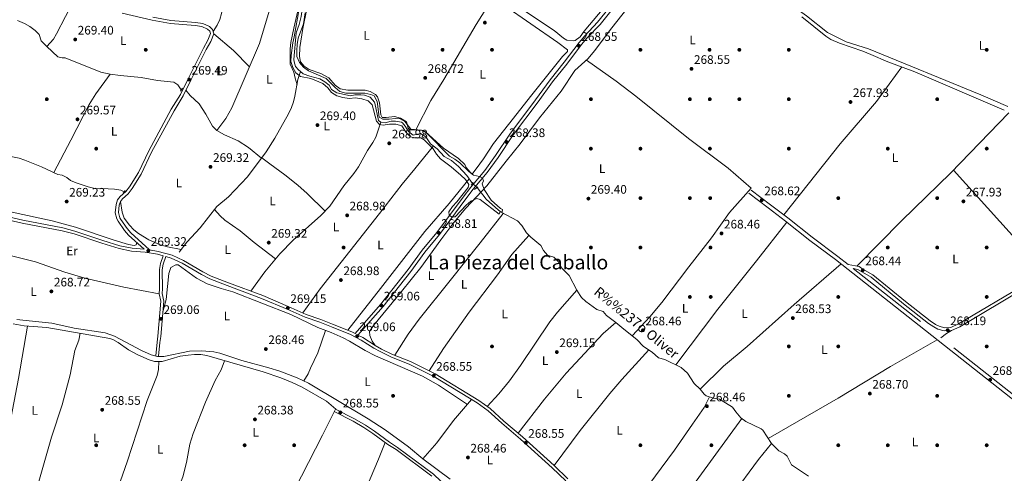
# Model space of a CAD drawing. Extents: x 601504 to 608465, y 673855 to 678585.
# Drawn here: x 606118 to 606914, y 675757 to 676124 of the extents above; entities that cross this region are included whole.
import ezdxf
from ezdxf.enums import TextEntityAlignment as Align

# ---------------------------------------------------------------- set-up
doc = ezdxf.new("R2010")
doc.units = 0
doc.header["$MEASUREMENT"] = 0
for name, pattern in [('DGN Style 2', [85.71429, 51.428574, -34.285716]), ('DGN Style 3', [120.00000600000001, 85.71429, -34.285716]), ('DGN Style 5', [60.000003, 25.714287, -34.285716])]:
    doc.linetypes.add(name, pattern=pattern)
for name, color, linetype in [('Nivel 11', 7, 'Continuous'), ('Nivel 13', 7, 'Continuous'), ('Nivel 17', 7, 'Continuous'), ('Nivel 21', 7, 'Continuous'), ('Nivel 22', 7, 'Continuous'), ('Nivel 36', 7, 'Continuous'), ('Nivel 37', 7, 'Continuous'), ('Nivel 41', 7, 'Continuous'), ('Nivel 43', 7, 'Continuous'), ('Nivel 45', 7, 'Continuous'), ('Nivel 5', 7, 'Continuous'), ('Nivel 7', 7, 'Continuous')]:
    doc.layers.add(name, color=color, linetype=linetype)
doc.styles.add('Style-arial', font='arial.shx', dxfattribs={"bigfont": 'arialbig.shx'})
doc.styles.add('Style-arialn', font='arialn.shx', dxfattribs={"bigfont": 'arialnbig.shx'})
doc.styles.add('Style-times', font='times.shx', dxfattribs={"bigfont": 'timesbig.shx'})
doc.styles.add('Style-timesi', font='timesi.shx', dxfattribs={"bigfont": 'timesibig.shx'})

# ---------------------------------------------------------------- blocks, each defined once
blk = doc.blocks.new('5PATER_1')
at = {"layer": 'Nivel 7', "linetype": 'Continuous', "lineweight": 0}
h = blk.add_hatch(color=53, dxfattribs=at)
edge = h.paths.add_edge_path()
edge.add_ellipse((0, 0), major_axis=(-1.095731442945027, -1.110710700472634), ratio=0.9994222409660316, start_angle=0, end_angle=360)
blk = doc.blocks.new('5PERFI')
at = {"layer": 'Nivel 17', "linetype": 'Continuous', "lineweight": 0}
h = blk.add_hatch(color=7, dxfattribs=at)
edge = h.paths.add_edge_path()
edge.add_arc((0, 0), 1.55999999938624, 315.0000000018422, 675.0000000018422)

msp = doc.modelspace()

# ---------------------------------------------------------------- linework, layer by layer
at = {"layer": 'Nivel 11', "color": 142, "linetype": 'DGN Style 3', "lineweight": 13}
for points in [[(606345.189, 676082.375, 270.453), (606347.4099999999, 676080.5760000001, 270.453), (606352.757, 676078.628, 270.453), (606360.771, 676076.5390000001, 270.453), (606364.9569999999, 676074.081, 270.368), (606368.3130000001, 676071.4480000001, 270.283), (606370.3459999999, 676067.804, 270.197), (606374.534, 676065.179, 269.856), (606385.466, 676062.659, 270.367), (606389.038, 676063.4839999999, 270.283), (606394.023, 676063.533, 270.215), (606396.868, 676063.226, 270.197), (606401.5789999999, 676061.646, 270.618), (606405, 676057.548, 269.885), (606405.2550000001, 676056.81, 269.856), (606408.22, 676042.683, 270.368), (606410.23, 676041.537, 270.453), (606413.5660000001, 676040.902, 270.283), (606418.3840000001, 676042.1140000001, 270.283), (606421.8800000001, 676042.3130000001, 270.283), (606426.7749999999, 676041.4240000001, 270.283), (606427.7220000001, 676040.8700000001, 270.283), (606429.912, 676038.226, 270.283), (606432.452, 676033.754, 270.368), (606436.311, 676030.7930000001, 270.453), (606442.1259999999, 676032.1799999999, 270.453), (606446.396, 676029.6710000001, 270.453), (606450.1980000001, 676023.9299999999, 270.453), (606455.7309999999, 676019.986, 270.624), (606461.288, 676013.544, 270.538), (606467.3119999999, 676010.4369999999, 270.538), (606472.8530000001, 676005.6599999999, 270.538), (606479.7380000001, 675998.3700000001, 270.602), (606484.186, 675991.7890000001, 270.368)], [(606487.9450000001, 675988.689, 270.283), (606495.254, 675979.061, 270.283), (606505.2250000001, 675970.142, 270.201), (606507.5109999999, 675968.5190000001, 270.112), (606520.568, 675961.4820000001, 269.515), (606524.04, 675957.888, 269.604), (606527.8189999999, 675951.892, 269.515), (606531.344, 675948.3459999999, 269.442), (606539.409, 675941.51, 269.601), (606541.611, 675937.534, 269.942), (606544.892, 675933.763, 270.099), (606549.9880000001, 675932.2849999999, 270.197), (606553.3770000001, 675928.6100000001, 270.193), (606556.4010000001, 675923.3530000001, 270.283), (606562.2860000001, 675917.413, 270.538), (606568.727, 675905.4839999999, 270.624), (606571.2, 675901.1510000001, 270.267), (606572.2790000001, 675899.689, 270.197), (606575.9780000001, 675896.3319999999, 270.233), (606584.696, 675889.815, 270.453), (606589.8740000001, 675888.199, 270.368), (606592.5700000001, 675884.8940000001, 270.368), (606600.115, 675879.47, 270.112), (606606.497, 675873.868, 270.197), (606617.233, 675865.6429999999, 270.538), (606622.615, 675860.0320000001, 270.283), (606629.4880000001, 675855.2679999999, 270.283), (606634.5260000001, 675850.8189999999, 270.283), (606639.869, 675849.371, 270.453), (606652.919, 675843, 270.197), (606657.959, 675838.385, 269.942), (606663.3759999999, 675829.9720000001, 269.696), (606668.408, 675825.328, 269.601), (606671.527, 675821.423, 269.324), (606673.2890000001, 675819.879, 269.174), (606679.1340000001, 675818.102, 268.748), (606684.0630000001, 675817.2250000001, 268.951), (606688.926, 675814.4510000001, 269.424), (606694.3570000001, 675810.919, 269.942), (606697.0590000001, 675806.9480000001, 269.43), (606701.101, 675802.1570000001, 269.601), (606705.2309999999, 675799.341, 269.826), (606717.7450000001, 675793.2579999999, 269.757), (606719.0149999999, 675792.1680000001, 269.771), (606725.9040000001, 675781.564, 269.694), (606731.8300000001, 675775.47, 269.771), (606736.558, 675773.21, 270.212), (606738.6780000001, 675771.165, 270.126), (606742.189, 675764.196, 270.126), (606755.896, 675755.065, 270.041)]]:
    msp.add_polyline3d(points, dxfattribs=at)
at = {"layer": 'Nivel 13', "color": 4, "linetype": 'Continuous', "lineweight": 0}
for points in [[(606358.878, 676170.7790000001, 270.88), (606355.962, 676162.091, 270.709), (606355.3670000001, 676154.592, 270.624), (606354.031, 676149.774, 270.617), (606347.6740000001, 676140.53, 270.709), (606345.6370000001, 676127.021, 270.794), (606344.2, 676120.513, 270.453), (606341.767, 676113.662, 270.283), (606339.8489999999, 676092.162, 270.197), (606339.9909999999, 676090.1640000001, 270.197), (606341.0249999999, 676086.51, 270.197), (606343.55, 676083.703, 270.453), (606345.189, 676082.375, 270.453)], [(606582.8929999999, 676099.1130000001, 268.839), (606596.763, 676117.854, 268.413), (606624.186, 676152.629, 268.413)], [(606116.25, 676123.783, 269.7), (606121.976, 676121.3670000001, 269.709), (606126.2919999999, 676118.8910000001, 269.779), (606130.69, 676115.621, 269.88), (606133.8840000001, 676112.487, 269.88), (606135.432, 676107.3400000001, 270.136), (606139.9739999999, 676102.5530000001, 269.624), (606148.878, 676094.311, 269.539), (606152.3829999999, 676093.5120000001, 269.795), (606154.882, 676093.369, 269.709), (606183.8019999999, 676081.8189999999, 269.539), (606191.3090000001, 676080.392, 269.709), (606199.4809999999, 676079.1370000001, 269.368), (606216.317, 676077.4650000001, 269.198), (606229.496, 676075.092, 269.453), (606242.8300000001, 676073.8859999999, 269.88), (606245.8489999999, 676071.5830000001, 269.709), (606248.712, 676067.55, 269.453)], [(606750.436, 676126.6259999999, 268.338), (606769.8219999999, 676111.1300000001, 268.504), (606773.9890000001, 676108.3659999999, 268.504), (606780.8640000001, 676105.338, 268.334), (606799.8060000001, 676098.926, 267.871), (606806.449, 676096.26, 267.762), (606820.192, 676090.23, 268.032), (606832.523, 676085.689, 268.76), (606841.851, 676082.087, 268.627), (606914.2479999999, 676051.0700000001, 268.589)], [(606345.189, 676082.375, 270.453), (606343.085, 676075.8589999999, 269.941), (606340.679, 676062.4539999999, 269.62), (606339.591, 676058.007, 269.6), (606337.8630000001, 676053.311, 269.659), (606335.3530000001, 676048.308, 269.856), (606324.3840000001, 676028.3859999999, 269.685), (606317.389, 676017.3289999999, 269.669), (606302.365, 675997.202, 269.174), (606286.946, 675981.075, 269.075), (606277.611, 675973.3200000001, 269.003), (606263.8929999999, 675956.0020000001, 268.739), (606253.24, 675944.2779999999, 268.832), (606246.9880000001, 675936.226, 268.918)], [(606046.2010000001, 676026.494, 270.224), (606052.0249999999, 676023.5349999999, 270.224), (606056.764, 676021.9720000001, 270.224), (606072.564, 676017.7350000001, 269.969), (606082.5190000001, 676016.773, 269.744), (606097.3910000001, 676016.3049999999, 269.713), (606117.5789999999, 676012.3330000001, 269.883), (606122.3200000001, 676010.753, 269.739), (606135.7010000001, 676005.327, 269.749), (606149.0120000001, 675999.142, 270.054), (606152.3470000001, 675998.6740000001, 270.224), (606156.196, 675996.713, 270.395), (606159.217, 675994.243, 269.969), (606163.7890000001, 675992.2209999999, 270.051), (606173.5249999999, 675988.979, 270.221), (606178.763, 675987.767, 270.31), (606189.7579999999, 675987.372, 269.713), (606194.8929999999, 675987.2339999999, 269.938), (606199.8200000001, 675986.4199999999, 270.06), (606202.5419999999, 675985.006, 269.713)]]:
    msp.add_polyline3d(points, dxfattribs=at)
at = {"layer": 'Nivel 21', "color": 1, "linetype": 'DGN Style 2', "lineweight": 0, "extrusion": (0.05104118610771197, 0.07291154217577601, 0.996031477584051), "elevation": 80505.94265066754, "flags": 128}
msp.add_lwpolyline([(-108933.2355574714, -897917.118734811), (-108933.2355574714, -897919.9950856243)], dxfattribs=at)
at = {"layer": 'Nivel 21', "color": 1, "linetype": 'DGN Style 2', "lineweight": 0, "elevation": 270.509, "flags": 128}
for points in [[(606483.078, 675990.5560000001), (606484.8899999999, 675992.5719999999)], [(606201.7010000001, 675983.8900000001), (606203.345, 675986.071)]]:
    msp.add_lwpolyline(points, dxfattribs=at)
at = {"layer": 'Nivel 21', "color": 1, "linetype": 'DGN Style 2', "lineweight": 0, "extrusion": (0.01926923451343993, 0.01702102749915485, 0.9996694359757826), "elevation": 23463.10134242124, "flags": 128}
msp.add_lwpolyline([(105122.7760699402, -901766.196506362), (105122.7760699402, -901769.5025762343)], dxfattribs=at)
at = {"layer": 'Nivel 21', "color": 7, "linetype": 'Continuous', "lineweight": 0}
for points in [[(606607.8119999999, 676150.1229999999, 268.686), (606585.4280000001, 676122.2660000001, 268.345), (606575.098, 676111.392, 268.69), (606570.3530000001, 676105.8230000001, 268.616), (606558.4240000001, 676089.869, 268.345), (606546.902, 676075.605, 268.345), (606535.169, 676059.4099999999, 268.688), (606514.344, 676031.81, 268.114), (606502.852, 676014.402, 268.345), (606494.1680000001, 676002.274, 269.918), (606482.7779999999, 675988.7320000001, 271.329), (606476.6980000001, 675980.858, 270.306), (606455.4809999999, 675952.169, 269.027), (606443.6270000001, 675937.7350000001, 268.601), (606432.284, 675922.1400000001, 268.43), (606409.8740000001, 675893.8770000001, 268.303), (606389.2520000001, 675870.3630000001, 268.256)], [(606218.6270000001, 675938.7050000001, 269.085), (606206.2, 675950.1370000001, 269.283), (606202.9240000001, 675953.8929999999, 269.35), (606197.7209999999, 675961.362, 269.63), (606196.75, 675963.203, 269.709), (606195.4310000001, 675968.0590000001, 269.909), (606195.9750000001, 675974.6869999999, 270.221), (606197.271, 675978.5290000001, 270.391), (606199.4099999999, 675981.2139999999, 270.391), (606203.868, 675985.253, 270.221), (606206.9610000001, 675989.1780000001, 270.363), (606214.1950000001, 676000.655, 270.696), (606222.54, 676018.237, 270.391), (606240.706, 676051.8829999999, 270.476), (606248.0860000001, 676063.943, 270.391), (606254.5689999999, 676077.115, 270.111), (606266.7150000001, 676101.423, 270.306), (606270.318, 676107.7849999999, 269.879), (606272.433, 676113.135, 270.05), (606271.916, 676114.962, 270.221), (606270.068, 676116.6089999999, 270.221), (606265.385, 676118.73, 270.135), (606259.881, 676119.6769999999, 270.05), (606239.9510000001, 676121.307, 269.624), (606225.138, 676124.0689999999, 269.811), (606201, 676129.6100000001, 269.965)], [(606938.692, 675803.2339999999, 268.631), (606777.75, 675930.263, 268.973), (606756.8970000001, 675945.7760000001, 268.973), (606737.3999999999, 675961.426, 268.896), (606723.274, 675972.1570000001, 268.898), (606707.77, 675983.962, 268.375)], [(606093.0930000001, 675965.895, 268.43), (606120.216, 675959.764, 268.937), (606152.571, 675953.503, 268.804), (606162.084, 675950.973, 268.912), (606184.514, 675943.433, 268.952), (606198.581, 675939.1669999999, 269.155), (606208.6300000001, 675937.1410000001, 269.453), (606219.4979999999, 675936.2420000001, 269.197), (606229.4569999999, 675934.5430000001, 269.027), (606234.121, 675933.271, 268.996), (606231.8570000001, 675927.1259999999, 269.321), (606231.0889999999, 675922.182, 269.279), (606231.219, 675906.6359999999, 269.065), (606230.9240000001, 675902.6370000001, 269.065), (606232.314, 675896.4880000001, 268.979), (606229.9169999999, 675868.321, 269.32), (606229.1359999999, 675863.3759999999, 269.345), (606228.112, 675852.314, 268.616)], [(606559.588, 675751.176, 268.769), (606548.5530000001, 675761.868, 268.776), (606523.088, 675785.0009999999, 268.516), (606507.979, 675797.8470000001, 268.601), (606496.943, 675807.8470000001, 268.678), (606487.9299999999, 675814.226, 268.753), (606452.9010000001, 675835.639, 268.686), (606433.007, 675845.5419999999, 268.686), (606418.646, 675851.395, 268.686), (606409.5149999999, 675855.771, 268.952), (606404.3389999999, 675858.55, 269.027), (606394.304, 675865.1030000001, 268.601), (606385.6000000001, 675869.554, 268.38), (606370.196, 675875.882, 268.601), (606360.736, 675879.595, 268.259), (606348.814, 675883.666, 268.345), (606334.3559999999, 675890.2250000001, 268.686), (606313.7390000001, 675898.8940000001, 269.079), (606285.9880000001, 675909.206, 269.368), (606271.8800000001, 675914.706, 269.062), (606265.061, 675918.226, 268.996), (606249.4199999999, 675927.459, 269.283), (606240.6240000001, 675931.4979999999, 269.439), (606236.379, 675932.655, 268.982)], [(606966.007, 675928.0619999999, 268.167), (606878.2649999999, 675875.9480000001, 268.461), (606871.5819999999, 675872.9510000001, 268.55), (606865.7309999999, 675872.591, 268.546), (606860.629, 675873.9920000001, 268.631), (606857.3090000001, 675875.7409999999, 268.631), (606852.99, 675878.5959999999, 268.631), (606832.815, 675894.462, 268.631), (606806.533, 675916.003, 268.802), (606795.896, 675922.294, 268.887), (606792.013, 675922.9979999999, 268.985)], [(606451.3530000001, 675754.9450000001, 268.688), (606422.466, 675776.4650000001, 268.556), (606415.7649999999, 675780.7309999999, 268.471), (606403.713, 675789.6599999999, 268.402), (606396.443, 675794.4240000001, 268.366), (606387.7949999999, 675799.4510000001, 268.328), (606372.381, 675807.298, 268.215)]]:
    msp.add_polyline3d(points, dxfattribs=at)
at = {"layer": 'Nivel 21', "color": 7, "linetype": 'DGN Style 3', "lineweight": 0}
for points in [[(606561.199, 675752.9340000001, 268.769), (606550.1840000001, 675763.6070000001, 268.776), (606524.662, 675786.7919999999, 268.516), (606509.5519999999, 675799.639, 268.601), (606498.4369999999, 675809.71, 268.678), (606489.2420000001, 675816.2180000001, 268.753), (606454.0560000001, 675837.727, 268.686), (606433.9890000001, 675847.716, 268.686), (606419.612, 675853.575, 268.686), (606410.595, 675857.8970000001, 268.952), (606405.557, 675860.602, 269.027), (606395.5020000001, 675867.1680000001, 268.601), (606391.6399999999, 675869.142, 268.257), (606411.872, 675892.21, 268.303), (606434.355, 675920.5660000001, 268.43), (606445.685, 675936.1429999999, 268.601), (606457.5320000001, 675950.5689999999, 269.027), (606478.773, 675979.2890000001, 270.306), (606484.8030000001, 675987.0989999999, 271.329), (606496.223, 676000.6769999999, 269.918), (606504.9950000001, 676012.9269999999, 268.345), (606516.469, 676030.308, 268.114), (606537.26, 676057.8630000001, 268.688), (606548.9680000001, 676074.023, 268.345), (606560.477, 676088.2720000001, 268.345), (606572.3859999999, 676104.199, 268.616), (606577.0320000001, 676109.6510000001, 268.69), (606587.388, 676120.5519999999, 268.345), (606609.8530000001, 676148.5109999999, 268.686)], [(606389.2520000001, 675870.3630000001, 268.256), (606386.5970000001, 675871.7209999999, 268.38), (606371.085, 675878.094, 268.601), (606361.557, 675881.8330000001, 268.259), (606349.6939999999, 675885.8840000001, 268.345), (606335.311, 675892.409, 268.686), (606314.6170000001, 675901.111, 269.079), (606286.8360000001, 675911.4340000001, 269.368), (606272.8630000001, 675916.881, 269.062), (606266.2150000001, 675920.3130000001, 268.996), (606250.5260000001, 675929.574, 269.283), (606241.4410000001, 675933.746, 269.439), (606229.973, 675936.8729999999, 269.027), (606223.0160000001, 675938.0590000001, 269.041), (606207.9909999999, 675951.881, 269.283), (606204.895, 675955.4310000001, 269.35), (606199.8570000001, 675962.663, 269.63), (606199.087, 675964.1229999999, 269.709), (606197.9550000001, 675968.291, 269.909), (606198.4380000001, 675974.1780000001, 270.221), (606199.496, 675977.315, 270.391), (606201.236, 675979.4990000001, 270.391), (606205.699, 675983.5430000001, 270.221), (606209.003, 675987.7350000001, 270.363), (606216.3859999999, 675999.449, 270.696), (606224.7679999999, 676017.1070000001, 270.391), (606242.871, 676050.6370000001, 270.476), (606250.2749999999, 676062.737, 270.391), (606256.8060000001, 676076.0050000001, 270.111), (606268.919, 676100.2479999999, 270.306), (606272.5760000001, 676106.7050000001, 269.879), (606275.065, 676113.0020000001, 270.05), (606274.1200000001, 676116.342, 270.221), (606271.4450000001, 676118.726, 270.221), (606266.1229999999, 676121.1359999999, 270.135), (606260.1950000001, 676122.156, 270.05), (606240.2820000001, 676123.7849999999, 269.624), (606225.646, 676126.514, 269.811)], [(606218.6270000001, 675938.7050000001, 269.085), (606208.9650000001, 675939.5050000001, 269.453), (606199.1640000001, 675941.4809999999, 269.155), (606185.24, 675945.7039999999, 268.952), (606162.771, 675953.257, 268.912), (606153.105, 675955.828, 268.804), (606120.706, 675962.0970000001, 268.937), (606093.619, 675968.22, 268.43), (606072.4240000001, 675973.0150000001, 268.942), (606062.422, 675974.0860000001, 269.283), (606040.273, 675974.517, 269.027), (606035.8219999999, 675974.848, 268.726), (606030.517, 675980.0519999999, 269.709), (606029.7790000001, 675981.967, 269.624), (606031.01, 675991.9140000001, 269.81), (606031.852, 675995.047, 269.879), (606036.692, 676006.6429999999, 269.794), (606040.5819999999, 676015.8759999999, 270.296), (606045.4979999999, 676028.935, 270.476)], [(606709.669, 675986.456, 268.375), (606725.1710000001, 675974.652, 268.898), (606739.3289999999, 675963.8970000001, 268.896), (606758.814, 675948.256, 268.973), (606779.6570000001, 675932.7509999999, 268.973), (606787.906, 675926.2390000001, 269.083), (606796.8640000001, 675924.615, 268.887), (606799.7649999999, 675922.584, 268.887), (606807.9199999999, 675918.0419999999, 268.802), (606834.3530000001, 675896.378, 268.631), (606854.429, 675880.5900000001, 268.631), (606858.5619999999, 675877.858, 268.631), (606861.538, 675876.29, 268.631), (606865.9880000001, 675875.068, 268.546), (606870.9850000001, 675875.375, 268.55), (606877.132, 675878.132, 268.461), (606964.808, 675930.2069999999, 268.167), (606981.263, 675938.8589999999, 268.375), (607004.841, 675949.425, 268.85)], [(606236.379, 675932.655, 268.982), (606234.1240000001, 675926.538, 269.321), (606233.4210000001, 675922.0109999999, 269.279), (606233.55, 675906.5590000001, 269.065), (606233.274, 675902.8119999999, 269.065), (606234.6669999999, 675896.649, 268.979), (606232.2320000001, 675868.0390000001, 269.32), (606231.45, 675863.0860000001, 269.345), (606230.433, 675852.0989999999, 268.616)], [(606940.6259999999, 675805.7010000001, 268.631), (606792.013, 675922.9979999999, 268.985)], [(606561.2720000001, 675619.473, 268.651), (606552.263, 675633.0150000001, 268.586), (606541.9010000001, 675651.027, 268.471), (606520.202, 675681.2650000001, 268.471), (606513.888, 675689.162, 268.459), (606491.3559999999, 675714.5360000001, 268.727), (606480.746, 675728.406, 268.556), (606472.885, 675737.6259999999, 268.471), (606452.75, 675756.6100000001, 268.688), (606423.699, 675778.253, 268.556), (606416.9950000001, 675782.521, 268.471), (606404.9550000001, 675791.4410000001, 268.402), (606397.584, 675796.271, 268.366), (606388.8330000001, 675801.358, 268.328), (606373.365, 675809.2320000001, 268.215)]]:
    msp.add_polyline3d(points, dxfattribs=at)
at = {"layer": 'Nivel 22', "color": 4, "linetype": 'DGN Style 5', "lineweight": 0, "extrusion": (0.0134568365995002, -0.0110976838144322, 0.9998478659089538), "elevation": 929.742323518597, "flags": 128}
msp.add_lwpolyline([(606425.6251927582, 676043.7385636694), (606429.3849962505, 676040.6383727561)], dxfattribs=at)
at = {"layer": 'Nivel 36', "color": 92, "linetype": 'Continuous', "lineweight": 0, "extrusion": (0.02046634579961515, 0.02333213410957333, 0.9995182540641784), "elevation": 28453.31427037441, "flags": 128}
msp.add_lwpolyline([(-9927.96711653273, -907628.8686556709), (-9948.898914340185, -907629.0297566904), (-9967.310920275748, -907627.869829352)], dxfattribs=at)
at = {"layer": 'Nivel 36', "color": 92, "linetype": 'Continuous', "lineweight": 0, "extrusion": (0.0623655964329458, 0.05064688131951055, 0.9967674883312408), "elevation": 72353.150159484, "flags": 128}
msp.add_lwpolyline([(142072.6014659837, -894333.0042612161), (142101.5066841776, -894332.6681910465), (142183.523575512, -894328.5606667516)], dxfattribs=at)
at = {"layer": 'Nivel 36', "color": 92, "linetype": 'Continuous', "lineweight": 0, "extrusion": (-0.1850819302442697, 0.3156649629145444, 0.9306451043685852), "elevation": 101278.3709481832, "flags": 128}
msp.add_lwpolyline([(-865373.0683572211, -256845.438331741), (-865368.287761024, -256845.438331741), (-865362.5830671163, -256844.7114029814)], dxfattribs=at)
at = {"layer": 'Nivel 36', "color": 92, "linetype": 'Continuous', "lineweight": 0}
for points in [[(606274.568, 676114.7579999999, 270.139), (606277.8489999999, 676119.9510000001, 270.224), (606279.9539999999, 676124.443, 270.278), (606281.243, 676129.3060000001, 270.307), (606286.639, 676156.419, 269.968), (606295.3630000001, 676190.1429999999, 269.811)], [(606917.0020000001, 676054.075, 268.634), (606895.308, 676063.456, 268.742), (606804.4299999999, 676100.787, 268.673), (606786.3800000001, 676106.44, 268.544), (606771.3770000001, 676113.9979999999, 268.587), (606754.206, 676127.494, 268.587), (606746.818, 676132.831, 268.587), (606738.0090000001, 676141.507, 268.669), (606725.983, 676161.8870000001, 268.843), (606713.726, 676179.345, 268.704), (606710.192, 676185.565, 268.758)], [(606327.592, 676175.0260000001, 269.702), (606327.132, 676161.0519999999, 269.798), (606325.794, 676153.858, 269.787), (606322.2620000001, 676139.2760000001, 269.858), (606312.101, 676105.1000000001, 270.128), (606289.629, 676053.0689999999, 269.999), (606284.6799999999, 676044.419, 269.956), (606277.378, 676034.5590000001, 269.974)], [(606161.933, 676140.064, 269.368), (606155.23, 676126.9180000001, 269.817), (606147.896, 676112.8049999999, 269.566), (606145.3090000001, 676108.53, 269.341), (606139.9739999999, 676102.5530000001, 269.624)], [(606499.591, 676140.2749999999, 268.918), (606487.3160000001, 676120.423, 268.507), (606461.0660000001, 676075.96, 268.406), (606450.6359999999, 676058.8829999999, 268.699), (606438.4950000001, 676035.3019999999, 268.634)], [(606342.953, 676131.5079999999, 269.82), (606339.8659999999, 676117.5279999999, 269.384), (606337.297, 676105.7760000001, 269.555), (606336.818, 676100.8030000001, 269.647), (606336.797, 676088.2849999999, 269.982), (606339.854, 676081.986, 269.982), (606340.8330000001, 676077.088, 269.722), (606342.334, 676071.675, 269.84)], [(606350.142, 676131.8300000001, 269.226), (606347.115, 676117.1410000001, 269.458), (606344.598, 676101.801, 269.396), (606344.3330000001, 676094.638, 269.396), (606345.04, 676090.315, 269.396), (606348.0719999999, 676086.6799999999, 269.396), (606352.2720000001, 676083.929, 269.289), (606361.6170000001, 676080.8130000001, 268.97), (606368.146, 676077.2110000001, 268.885), (606373.1980000001, 676071.264, 268.885), (606377.257, 676068.29, 268.885), (606383.533, 676067.199, 268.712), (606397.3829999999, 676067.3300000001, 268.458), (606401.3899999999, 676066.202, 268.458), (606405.8700000001, 676063.811, 268.628), (606407.426, 676061.9299999999, 268.714), (606409.013, 676057.132, 268.792), (606410.061, 676047.466, 268.714), (606411.081, 676045.311, 268.714), (606414.4110000001, 676045.3430000001, 268.202), (606421.2339999999, 676045.9070000001, 268.117), (606426.088, 676044.7450000001, 268.192), (606430.9310000001, 676041.8360000001, 268.373), (606432.3200000001, 676036.693, 268.566), (606433.4909999999, 676035.365, 268.629), (606438.4950000001, 676035.3019999999, 268.634), (606443.994, 676034.6370000001, 268.577), (606446.163, 676033.6540000001, 268.544), (606460.746, 676020.479, 268.162), (606472.81, 676012.0619999999, 268.32), (606478.1259999999, 676007.1939999999, 268.384), (606479.244, 676004.824, 268.714)], [(606479.244, 676004.824, 268.714), (606482.4450000001, 676000.8570000001, 269.14), (606483.898, 675999.3700000001, 269.938), (606490.209, 676007.594, 268.544), (606493.0800000001, 676011.6529999999, 268.21), (606501.3049999999, 676024.2339999999, 268.812), (606513.2220000001, 676039.453, 268.203), (606532.138, 676063.656, 268.547), (606556.9979999999, 676094.4909999999, 268.459), (606561.1810000001, 676098.6910000001, 268.521), (606560.943, 676099.8570000001, 268.544), (606553.2309999999, 676105.801, 268.678), (606509.594, 676136.2150000001, 268.865)], [(606525.388, 676132.038, 268.827), (606550.142, 676115.6300000001, 268.719), (606557.8600000001, 676109.4809999999, 268.864), (606560.5419999999, 676107.7350000001, 268.889), (606565.504, 676107.1130000001, 268.889), (606567.206, 676107.4650000001, 268.889), (606571.1740000001, 676110.5009999999, 268.975), (606574.46, 676115.1950000001, 268.975), (606593.4010000001, 676137.3570000001, 268.804)], [(606582.8929999999, 676099.1130000001, 268.739), (606577.7890000001, 676092.902, 268.483), (606567.057, 676083.142, 268.738), (606555.852, 676066.5660000001, 268.748), (606538.2779999999, 676044.827, 268.574), (606522.8230000001, 676023.77, 268.142), (606511.463, 676010.006, 267.715), (606495.9539999999, 675989.8999999999, 268.461), (606487.48, 675981.149, 268.847), (606478.7350000001, 675971.8090000001, 269.846), (606469.111, 675960.317, 270.208), (606458.4990000001, 675946.291, 270.084), (606442.5530000001, 675923.837, 269.335), (606426.851, 675904.3829999999, 269.219), (606404.2239999999, 675876.9369999999, 269.585), (606401.078, 675871.9850000001, 269.676), (606401.2749999999, 675868.8230000001, 269.164), (606403.1710000001, 675864.185, 269.06), (606405.557, 675860.602, 268.482)], [(606576.3470000001, 676091.5900000001, 268.311), (606600.3899999999, 676074.5789999999, 267.968), (606616.3319999999, 676062.497, 267.96), (606658.879, 676028.256, 268.055), (606690.8640000001, 676004.22, 268.301), (606709.5549999999, 675987.936, 268.31), (606691.996, 675968.328, 268.488), (606677.527, 675947.915, 268.307), (606659.0320000001, 675924.3400000001, 268.906), (606637.203, 675895.5730000001, 269.213), (606627.646, 675884.006, 268.899), (606613.2960000001, 675868.658, 268.821)], [(606831.254, 676086.156, 268.685), (606811.006, 676058.1340000001, 268.647), (606781.5989999999, 676024.037, 268.321), (606736.1030000001, 675966.3470000001, 268.896)], [(606145.5719999999, 676000.74, 269.975), (606159.338, 676026.7609999999, 270.653), (606174.385, 676055.74, 270.658), (606179.6100000001, 676064.2749999999, 270.646), (606191.3090000001, 676080.392, 269.709)], [(606313.726, 676012.422, 269.548), (606303.068, 676020.9269999999, 269.628), (606294.7749999999, 676026.3970000001, 269.889), (606283.571, 676031.287, 269.889), (606277.378, 676034.5590000001, 269.974), (606274.0149999999, 676038.2660000001, 269.974), (606268.5930000001, 676047.798, 269.974), (606263.094, 676056.1499999999, 270.052), (606255.959, 676062.9990000001, 269.974), (606252.496, 676067.25, 270.295)], [(606795.1270000001, 675924.929, 268.924), (606831.382, 675961.8829999999, 268.918), (606870.814, 676000.229, 268.586), (606917.915, 676049.017, 268.582)], [(606410.23, 676041.537, 270.453), (606406.0149999999, 676029.3400000001, 269.685), (606403.7690000001, 676024.905, 269.507), (606399.4569999999, 676018.453, 269.429), (606392.0930000001, 676005.3870000001, 269.199), (606388.3770000001, 675999.976, 269.061), (606380.243, 675989.96, 268.747), (606368.8360000001, 675973.53, 268.751), (606361.4839999999, 675965.8119999999, 268.661), (606339.2350000001, 675945.835, 268.438), (606328.4550000001, 675935.031, 268.355), (606316.3430000001, 675920.3200000001, 268.623), (606305.0549999999, 675904.663, 269.178)], [(606052.0249999999, 676023.5349999999, 270.224), (606047.406, 676018.828, 270.138), (606044.6359999999, 676014.7409999999, 270.12), (606039.692, 676001.0519999999, 270.013), (606036.675, 675991.415, 269.627), (606035.213, 675986.227, 269.648), (606035.9070000001, 675984.5800000001, 269.627), (606039.9240000001, 675982.453, 269.456), (606052.4340000001, 675980.406, 269.371), (606090.4709999999, 675973.273, 269.627), (606144.3530000001, 675961.5360000001, 269.77), (606163.1570000001, 675956.423, 269.805), (606194.48, 675945.949, 269.712), (606206.004, 675942.395, 269.115), (606210.675, 675941.6059999999, 268.945), (606212.169, 675942.1200000001, 268.774), (606212.767, 675944.095, 269.178)], [(606452.5959999999, 676022.22, 270.527), (606437.5830000001, 676003.591, 268.474), (606427.409, 675991.3389999999, 268.736), (606409.057, 675967.6100000001, 268.31), (606360.9680000001, 675906.45, 268.36), (606346.9580000001, 675887.1240000001, 268.409)], [(606364.979, 675969.4809999999, 268.703), (606350.4580000001, 675983.835, 269.865), (606342.9709999999, 675990.469, 269.976), (606332.56, 675998.817, 269.896), (606320.4280000001, 676007.642, 269.887), (606313.929, 676012.6939999999, 269.555)], [(606383.415, 675873.0279999999, 268.425), (606409.861, 675906.9469999999, 269.35), (606445.773, 675952.923, 269.333), (606465.2620000001, 675975.7550000001, 269.015), (606481.587, 675995.6340000001, 270.49)], [(606199.496, 675977.315, 270.391), (606200.9110000001, 675968.5020000001, 270.135), (606202.561, 675963.852, 269.905), (606206.8389999999, 675958.0660000001, 269.538), (606210.419, 675954.452, 269.379), (606214.27, 675951.3430000001, 269.263), (606222.4680000001, 675946.314, 269.167), (606231.55, 675942.2150000001, 269.126), (606237.6370000001, 675940.497, 269.034), (606248.5800000001, 675938.277, 268.896)], [(606324.9920000001, 675930.825, 268.431), (606307.8160000001, 675944.118, 269.368), (606296.3, 675953.5349999999, 269.454), (606284.01, 675962.236, 269.353), (606280.3049999999, 675965.557, 269.221), (606275.5760000001, 675970.7509999999, 268.963)], [(606509.092, 675967.666, 268.735), (606490.422, 675943.6880000001, 268.604), (606466.152, 675913.253, 269.475), (606441.125, 675882.0889999999, 269.502), (606432.2679999999, 675869.9920000001, 268.877), (606421.327, 675852.875, 268.393)], [(606648.585, 675845.115, 268.252), (606682.675, 675890.2609999999, 268.422), (606713.8430000001, 675929.352, 269.086), (606738.4469999999, 675960.585, 269.105)], [(606449.1740000001, 675840.1570000001, 268.307), (606460.773, 675858.2390000001, 269.014), (606481.585, 675887.8090000001, 270.393), (606504.557, 675917.953, 269.244), (606515.94, 675934.419, 268.607), (606529.888, 675949.8090000001, 268.562)], [(606061.9739999999, 675946.831, 269.151), (606088.476, 675939.156, 268.934), (606105.0519999999, 675934.916, 268.895), (606130.9269999999, 675928.3330000001, 268.127), (606154.4920000001, 675919.9839999999, 268.04), (606170.756, 675915.318, 268.029), (606202.227, 675907.9979999999, 268.496), (606230.9240000001, 675902.6370000001, 269.065)], [(606480.0789999999, 675813.084, 268.712), (606456.658, 675828.645, 268.227), (606443.7209999999, 675836.051, 268.115), (606405.9029999999, 675852.4780000001, 268.157), (606397.5630000001, 675856.5970000001, 268.456), (606384.672, 675864.2679999999, 268.456), (606379.5260000001, 675866.871, 268.456), (606369.9469999999, 675871.156, 268.456), (606359.084, 675875.216, 268.37), (606337.334, 675885.835, 268.626), (606290.531, 675904.209, 268.626), (606281.014, 675906.783, 268.712), (606269.8189999999, 675910.6740000001, 268.712), (606260.9410000001, 675915.2820000001, 268.794), (606246.3600000001, 675925.939, 268.797), (606244.3600000001, 675926.0860000001, 268.712), (606240.3859999999, 675923.717, 268.626), (606238.558, 675918.977, 268.626), (606236.4680000001, 675897.8670000001, 268.626), (606233.9199999999, 675887.8800000001, 269.083)], [(606782.206, 675926.7450000001, 268.849), (606744.213, 675894.021, 268.939), (606706.31, 675860.013, 269.019), (606687.159, 675843.9280000001, 269.163), (606668.408, 675825.328, 269.36)], [(606568.727, 675905.4839999999, 269.414), (606553.075, 675887.683, 268.731), (606546.8870000001, 675879.8389999999, 268.673), (606523.0090000001, 675844.432, 268.561), (606514.267, 675832.24, 268.567), (606505.587, 675821.6980000001, 268.533), (606495.959, 675811.463, 268.476)], [(606124.3459999999, 675876.4680000001, 268.565), (606117.219, 675833.9990000001, 268.474), (606109.8770000001, 675795.8940000001, 268.553), (606102.8200000001, 675763.0660000001, 268.563), (606093.537, 675725.9680000001, 268.406)], [(606323.1669999999, 675710.2849999999, 269.068), (606362.925, 675788.175, 268.23), (606373.365, 675809.2320000001, 268.215), (606373.6980000001, 675809.2350000001, 268.215), (606366.21, 675815.7039999999, 268.214), (606346.587, 675827.098, 268.213), (606338.52, 675830.8829999999, 268.214), (606329.2080000001, 675834.5970000001, 268.268), (606315.0490000001, 675839.5009999999, 268.383), (606269.3700000001, 675852.5430000001, 268.385), (606264.459, 675853.3800000001, 268.35), (606259.4210000001, 675853.399, 268.266), (606254.351, 675852.9099999999, 268.162), (606247.726, 675852.004, 268.044), (606233.3130000001, 675847.6570000001, 268.027), (606227.179, 675847.811, 268.407), (606222.774, 675849.1030000001, 268.726), (606213.6229999999, 675853.311, 268.817), (606206.0430000001, 675857.271, 268.897), (606197.7609999999, 675863.135, 269.125), (606193.466, 675865.642, 269.218), (606190.9680000001, 675866.4539999999, 269.238), (606139.925, 675875.2960000001, 268.726), (606121.622, 675876.673, 268.537), (606112.9180000001, 675878.3700000001, 268.556)], [(606466.0460000001, 675752.521, 268.439), (606444.0719999999, 675769.1329999999, 268.524), (606432.4890000001, 675778.848, 268.524), (606413.602, 675792.523, 268.078), (606399.969, 675801.355, 268.098), (606351.554, 675830.351, 268.036), (606342.3659999999, 675834.615, 268.098), (606328.334, 675839.9450000001, 268.11), (606319.6399999999, 675842.726, 268.098), (606297.7679999999, 675848.6799999999, 267.927), (606280.06, 675854.507, 268.013), (606275.1410000001, 675855.628, 267.981), (606265.3859999999, 675856.533, 267.927), (606255.396, 675856.1140000001, 268.134), (606234.622, 675851.9110000001, 268.524), (606229.621, 675851.9469999999, 268.685), (606224.283, 675853.247, 268.444), (606216.592, 675856.5700000001, 268.268), (606194.8500000001, 675868.2960000001, 268.352), (606187.1440000001, 675871.112, 268.354), (606162.0290000001, 675874.703, 268.524), (606144.1070000001, 675878.6969999999, 268.183), (606120.7690000001, 675881.1400000001, 268.183), (606115.817, 675881.8500000001, 268.223)], [(606521.189, 675789.744, 268.22), (606542.3470000001, 675817.345, 268.545), (606559.861, 675838.307, 269.003), (606589.7660000001, 675870.368, 269.134), (606600.115, 675879.47, 269.157)], [(606121.764, 675720.3430000001, 268.372), (606128.4450000001, 675735.726, 268.286), (606131.872, 675745.1089999999, 268.279), (606143.9510000001, 675786.4990000001, 268.627), (606152.362, 675812.7239999999, 268.713), (606158.96, 675836.9340000001, 268.713), (606162.598, 675856.6000000001, 268.797), (606165.855, 675864.977, 268.713), (606167.1089999999, 675870.587, 268.998)], [(606365.342, 675872.8770000001, 268.419), (606359.186, 675854.666, 268.504), (606353.307, 675842.453, 268.589), (606351.473, 675837.7760000001, 268.402), (606347.889, 675832.0519999999, 268.06)], [(606859.997, 675865.3459999999, 268.677), (606822.095, 675843.71, 268.941), (606779.922, 675818.206, 269.051), (606723.4140000001, 675785.395, 269.359)], [(606626.7320000001, 675857.1780000001, 268.986), (606605.108, 675833.291, 268.515), (606595.413, 675821.8489999999, 268.679), (606571.4110000001, 675792.0190000001, 269.177), (606550.1840000001, 675763.6070000001, 268.389)], [(606230.7139999999, 675847.7220000001, 268.188), (606230.44, 675841.2239999999, 268.273), (606229.2309999999, 675836.392, 268.376), (606221.185, 675816.156, 268.614), (606205.003, 675766.5430000001, 268.614), (606186.8300000001, 675715.1880000001, 268.098), (606185.395, 675710.402, 268.059), (606183.7280000001, 675703.712, 268.559)], [(606243.648, 675737.7620000001, 269.068), (606250.1429999999, 675754.354, 268.822), (606252.871, 675766.1599999999, 268.641), (606255.6780000001, 675780.8999999999, 268.623), (606258.243, 675789.602, 268.663), (606268.23, 675814.7660000001, 268.982), (606276.2239999999, 675832.328, 268.641), (606281.078, 675841.0930000001, 268.615), (606283.821, 675848.4169999999, 268.384)], [(606444.0719999999, 675769.1329999999, 268.524), (606455.44, 675782.0630000001, 268.694), (606468.925, 675800.01, 268.609), (606483.4099999999, 675816.9880000001, 268.744)], [(606599.7250000001, 675713.8759999999, 268.9), (606621.4169999999, 675740.669, 269.117), (606647.5830000001, 675775.979, 269.196), (606662.2280000001, 675797.1400000001, 269.201), (606671.5800000001, 675810.669, 268.781), (606675.953, 675819.0689999999, 268.473)], [(606618.4909999999, 675688.7050000001, 269.155), (606637.2609999999, 675714.3430000001, 269.059), (606655.7479999999, 675737.973, 269.075), (606701.896, 675801.6140000001, 268.643)], [(606360.8049999999, 675677.5160000001, 268.883), (606393.345, 675735.156, 268.769), (606398.459, 675745.818, 268.712), (606408.122, 675768.8740000001, 267.911), (606413.6359999999, 675782.308, 268.458)], [(606636.5360000001, 675666.7590000001, 268.728), (606649.8289999999, 675683.9369999999, 269.086), (606660.726, 675697.297, 268.728), (606675.4720000001, 675717.4850000001, 268.728), (606685.746, 675728.8859999999, 268.728), (606693.568, 675738.7150000001, 268.728), (606715.5730000001, 675768.362, 268.619), (606725.9040000001, 675781.564, 268.983)]]:
    msp.add_polyline3d(points, dxfattribs=at)
at = {"layer": 'Nivel 5', "color": 30, "linetype": 'Continuous', "lineweight": 0, "elevation": 270, "flags": 128}
for points in [[(606345.344, 676141.0109999999), (606340.159, 676110.368), (606339.0320000001, 676105.496), (606337.618, 676095.4240000001), (606337.4140000001, 676090.4210000001), (606339.023, 676085.77), (606341.46, 676081.408), (606345.0989999999, 676078.507), (606353.6370000001, 676076.7720000001), (606363.3160000001, 676072.6170000001), (606367.2579999999, 676069.3300000001), (606370.355, 676065.4040000001), (606374.6130000001, 676062.75), (606379.3999999999, 676061.315), (606384.611, 676060.588), (606389.692, 676061.1410000001), (606394.845, 676060.341), (606399.77, 676058.602), (606403.04, 676055.5320000001), (606406.49, 676042.321), (606409.115, 676039.5519999999), (606411.997, 676039.077), (606417.048, 676039.767), (606422.2450000001, 676039.733), (606427.067, 676038.381), (606430.6340000001, 676033.023), (606434.1799999999, 676029.5), (606437.324, 676028.8119999999), (606442.3260000001, 676028.834), (606445.22, 676027.0419999999), (606452.524, 676019.9029999999), (606455.1470000001, 676015.646), (606458.368, 676011.783), (606466.939, 676005.288), (606474.798, 675998.601), (606478.5190000001, 675995.1159999999), (606481.2390000001, 675990.909), (606480.6769999999, 675988.487), (606471.568, 675976.862), (606467.97, 675973.1669999999), (606464.994, 675968.892), (606465.27, 675966.2409999999), (606467.2390000001, 675964.834), (606470.257, 675964.807), (606479.1640000001, 675974.2790000001), (606482.855, 675977.6340000001), (606487.662, 675979.7239999999), (606490.4070000001, 675978.996), (606505.8600000001, 675966.905), (606506.3740000001, 675968.726), (606508.243, 675968.9950000001), (606508.5050000001, 675970.7860000001), (606506.8770000001, 675971.6640000001), (606499.2150000001, 675978.2409999999), (606493.601, 675986.8489999999), (606492.0900000001, 675991.632), (606493.226, 675993.9979999999), (606492.3670000001, 675996.2250000001), (606489.98, 675997.4040000001), (606485.139, 675998.656), (606481.1410000001, 676001.4269999999), (606473.9210000001, 676008.5390000001), (606469.842, 676011.5460000001), (606465.513, 676014.0490000001), (606447.1799999999, 676032.453), (606442.9169999999, 676035.084), (606434.27, 676035.7479999999), (606429.5149999999, 676042.0090000001), (606425.666, 676044.2350000001), (606421.9210000001, 676044.368), (606416.73, 676043.76)], [(606416.73, 676043.76), (606411.729, 676043.737), (606408.8910000001, 676045.5009999999), (606407.206, 676058.1140000001), (606404.733, 676062.6170000001), (606402.1510000001, 676063.8219999999), (606397.244, 676064.7919999999), (606381.72, 676064.798), (606376.9450000001, 676066.3729999999), (606373.152, 676069.4979999999), (606365.996, 676076.6499999999), (606351.595, 676082.956), (606347.5419999999, 676086.0179999999), (606344.2649999999, 676089.815), (606342.2930000001, 676094.5460000001), (606342.135, 676099.3500000001), (606342.575, 676104.3300000001), (606343.2690000001, 676109.4750000001), (606347.4890000001, 676120.8700000001), (606348.9450000001, 676130.021)]]:
    msp.add_lwpolyline(points, dxfattribs=at)

# ---------------------------------------------------------------- block references
at = {"layer": 'Nivel 17', "color": 7, "linetype": 'Continuous', "lineweight": 0}
for p in [(606220, 676100, 269.658), (606420, 676100, 268.721), (606460, 676100, 268.976), (606500, 676100, 268.721), (606620, 676100, 267.697), (606675.8840000001, 676100, 265), (606700, 676100, 266.757), (606740, 676100, 267.952), (606900, 676100, 268.122), (606140, 676060, 269.744), (606500, 676060, 268.721), (606580, 676060, 269.232), (606660, 676060, 267.953), (606676.074, 676060, 265.333), (606700, 676060, 267.098), (606740, 676060, 267.44), (606860, 676060, 268.464), (606180, 676020, 269.658), (606580, 676020, 269.403), (606620, 676020, 269.232), (606676.263, 676020, 266.333), (606740, 676020, 268.293), (606820, 676020, 267.781), (606900, 676020, 268.293), (606620, 675980, 269.317), (606660, 675980, 269.147), (606676.453, 675980, 267), (606780, 675980, 268.122), (606860, 675980, 268.122), (606380, 675940, 269.147), (606580, 675940, 269.744), (606620, 675940, 269.488), (606676.6429999999, 675940, 268.333), (606820, 675940, 268.634), (606860, 675940, 268.293), (606900, 675940, 267.781), (606660, 675900, 268.976), (606676.8330000001, 675900, 268.666), (606780, 675900, 268.464), (606900, 675900, 268.293), (606500, 675860, 269.232), (606740, 675860, 268.805), (606780, 675860, 269.146), (606900, 675860, 267.781), (606420, 675820, 269.062), (606740, 675820, 269.488), (606860, 675820, 268.293), (606180, 675780, 268.55), (606300, 675780, 268.55), (606340, 675780, 268.209), (606620, 675780, 269.573), (606677.402, 675780, 268.666), (606780, 675780, 269.146), (606820, 675780, 268.976), (606860, 675780, 268.634), (606900, 675780, 268.805)]:
    msp.add_blockref('5PERFI', p, dxfattribs=at)
at = {"layer": 'Nivel 7', "color": 53, "linetype": 'Continuous', "lineweight": 0}
for p in [(606494.281, 676121.9650000001, 268.465), (606163.0109999999, 676108.331, 269.403), (606570.2320000001, 676103.2010000001, 268.55), (606661.335, 676084.581, 268.55), (606255.078, 676075.898, 269.488), (606446.006, 676077.25, 268.721), (606789.8670000001, 676057.764, 267.933), (606164.7890000001, 676043.733, 269.573), (606358.844, 676039.0789999999, 269.403), (606511.851, 676025.3759999999, 268.379), (606416.9369999999, 676024.3090000001, 268.976), (606272.4010000001, 676005.2860000001, 269.317), (606577.8999999999, 675979.54, 269.403), (606718.1059999999, 675978.344, 268.616), (606156.094, 675977.2039999999, 269.232), (606881.162, 675977.3600000001, 267.933), (606382.851, 675966.033, 268.976), (606456.926, 675951.9140000001, 268.806), (606685.5800000001, 675951.4180000001, 268.465), (606319.4450000001, 675943.9480000001, 269.317), (606222.0860000001, 675937.3630000001, 269.317), (606799.858, 675921.73, 268.445), (606377.852, 675913.6939999999, 268.976), (606143.7220000001, 675904.52, 268.721), (606334.9340000001, 675891.138, 269.147), (606410.521, 675893.1869999999, 269.062), (606232.4040000001, 675882.254, 269.062), (606743.256, 675882.952, 268.53), (606390.939, 675868.355, 269.062), (606622.0419999999, 675873.0449999999, 268.465), (606868.443, 675873.2150000001, 268.189), (606317.1499999999, 675857.8700000001, 268.465), (606552.432, 675855.398, 269.147), (606452.8600000001, 675836.301, 268.55), (606902.7620000001, 675832.94, 268.53), (606805.5560000001, 675821.8219999999, 268.701), (606673.75, 675811.585, 268.465), (606184.807, 675808.737, 268.55), (606377.3800000001, 675806.608, 268.55), (606308.3230000001, 675800.9569999999, 268.379), (606527.315, 675782.0519999999, 268.55), (606480.56, 675770.1170000001, 268.465)]:
    msp.add_blockref('5PATER_1', p, dxfattribs=at)

# ---------------------------------------------------------------- texts
at = {"layer": 'Nivel 37', "color": 92, "linetype": 'Continuous', "lineweight": 0, "style": 'Style-arialn'}
for s, p in [('L', (606398.5881597833, 676111.588001, 268.881)), ('L', (606201.7861597834, 676107.3900009999, 269.812)), ('L', (606662.1761597833, 676107.953001, 266.13)), ('L', (606896.1681597834, 676103.493001, 268.173)), ('L', (606279.6241597834, 676082.815001, 270.091)), ('L', (606492.4771597835, 676080.1710009999, 268.66)), ('L', (606319.9871597835, 676076.2040009999, 269.99)), ('L', (606194.4881597834, 676034.0460009999, 270.358)), ('L', (606366.3091597834, 676038.341001, 269.452)), ('L', (606825.9141597834, 676012.642001, 267.965)), ('L', (606589.0621597834, 676003.842001, 269.383)), ('L', (606246.8431597834, 675992.244001, 269.864)), ('L', (606322.5871597833, 675977.6410009998, 269.679)), ('L', (606373.8441597833, 675956.5830009999, 268.92)), ('Er', (606160.4318385227, 675937.318001, 268.505)), ('L', (606286.3231597834, 675938.328001, 269.288)), ('L', (606409.8541597833, 675942.165001, 268.756)), ('L', (606874.7841597833, 675930.696001, 268.223)), ('L', (606450.7241597835, 675917.2390009998, 269.381)), ('L', (606129.2901597833, 675904.406001, 268.486)), ('L', (606477.4371597834, 675910.165001, 269.572)), ('L', (606656.1431597834, 675890.8770009999, 269.243)), ('L', (606285.6861597833, 675884.5730009999, 268.378)), ('L', (606510.3051597835, 675886.163001, 269.135)), ('L', (606704.2041597834, 675886.4890009998, 268.667)), ('L', (606768.7941597833, 675857.4350009998, 269.094)), ('L', (606542.9691597833, 675848.504001, 268.909)), ('L', (606399.4331597835, 675831.3630009999, 268.357)), ('L', (606570.5341597833, 675821.787001, 268.985)), ('L', (606130.2031597833, 675808.159001, 268.617)), ('L', (606180.0401597833, 675785.983001, 268.555)), ('L', (606308.8931597834, 675790.5360009999, 268.424)), ('L', (606603.1231597834, 675792.1200009999, 269.281)), ('L', (606231.7521597834, 675776.815001, 268.619)), ('L', (606842.0161597834, 675782.6980009999, 268.765)), ('L', (606498.2881597835, 675768.0190009999, 268.517))]:
    msp.add_text(s, height=7.000002, dxfattribs=at).set_placement(p, align=Align.MIDDLE_CENTER)
at = {"layer": 'Nivel 41', "color": 7, "linetype": 'Continuous', "lineweight": 0, "style": 'Style-arial'}
for s, p in [('269.40', (606164.996, 676112.331, 269.403)), ('268.55', (606572.2180000001, 676107.2010000001, 268.55)), ('268.55', (606663.3200000001, 676088.581, 268.55)), ('269.49', (606257.064, 676079.898, 269.488)), ('268.72', (606448.058, 676081.25, 268.721)), ('267.93', (606791.852, 676061.764, 267.933)), ('269.57', (606166.8400000001, 676047.733, 269.573)), ('269.40', (606360.8300000001, 676043.0789999999, 269.403)), ('268.98', (606418.922, 676028.3090000001, 268.976)), ('268.38', (606513.8360000001, 676029.3759999999, 268.379)), ('269.32', (606274.452, 676009.2860000001, 269.317)), ('269.23', (606158.0800000001, 675981.2039999999, 269.232)), ('269.40', (606579.8859999999, 675983.54, 269.403)), ('268.62', (606720.158, 675982.344, 268.616)), ('267.93', (606883.148, 675981.3600000001, 267.933)), ('268.98', (606384.8360000001, 675970.033, 268.976)), ('268.81', (606459.006, 675955.9140000001, 268.806)), ('268.46', (606687.5660000001, 675955.4180000001, 268.465)), ('269.32', (606224.138, 675941.3630000001, 269.317)), ('269.32', (606321.496, 675947.9480000001, 269.317)), ('268.44', (606801.844, 675925.73, 268.445)), ('268.98', (606379.838, 675917.6939999999, 268.976)), ('268.72', (606145.774, 675908.52, 268.721)), ('269.15', (606336.9199999999, 675895.138, 269.147)), ('269.06', (606412.506, 675897.1869999999, 269.062)), ('269.06', (606234.3899999999, 675886.254, 269.062)), ('268.53', (606745.2420000001, 675886.952, 268.53)), ('268.46', (606624.0279999999, 675877.0449999999, 268.465)), ('268.19', (606870.4280000001, 675877.2150000001, 268.189)), ('269.06', (606392.9240000001, 675872.355, 269.062)), ('268.46', (606319.1359999999, 675861.8700000001, 268.465)), ('269.15', (606554.4180000001, 675859.398, 269.147)), ('268.55', (606454.8459999999, 675840.301, 268.55)), ('268.53', (606904.7479999999, 675836.94, 268.53)), ('268.70', (606807.5419999999, 675825.8219999999, 268.701)), ('268.46', (606675.736, 675815.585, 268.465)), ('268.55', (606186.7919999999, 675812.737, 268.55)), ('268.38', (606310.308, 675804.9569999999, 268.379)), ('268.55', (606379.3659999999, 675810.608, 268.55)), ('268.55', (606529.3, 675786.0519999999, 268.55)), ('268.46', (606482.5460000001, 675774.1170000001, 268.465))]:
    msp.add_text(s, height=7.000002, dxfattribs=at).set_placement(p)
at = {"layer": 'Nivel 43', "color": 4, "linetype": 'Continuous', "lineweight": 0, "style": 'Style-timesi'}
msp.add_text('R%%237o Oliver', height=7.999998000000001, rotation=320.8069999902177, dxfattribs=at).set_placement((606581.6680000001, 675902.8219999999, 270.176))
at = {"layer": 'Nivel 45', "color": 7, "linetype": 'Continuous', "lineweight": 0, "style": 'Style-times'}
msp.add_text('La Pieza del Caballo', height=11.500002, dxfattribs=at).set_placement((606521.1204620891, 675928.064001, 269.33), align=Align.MIDDLE_CENTER)

doc.saveas('drawing.dxf')
